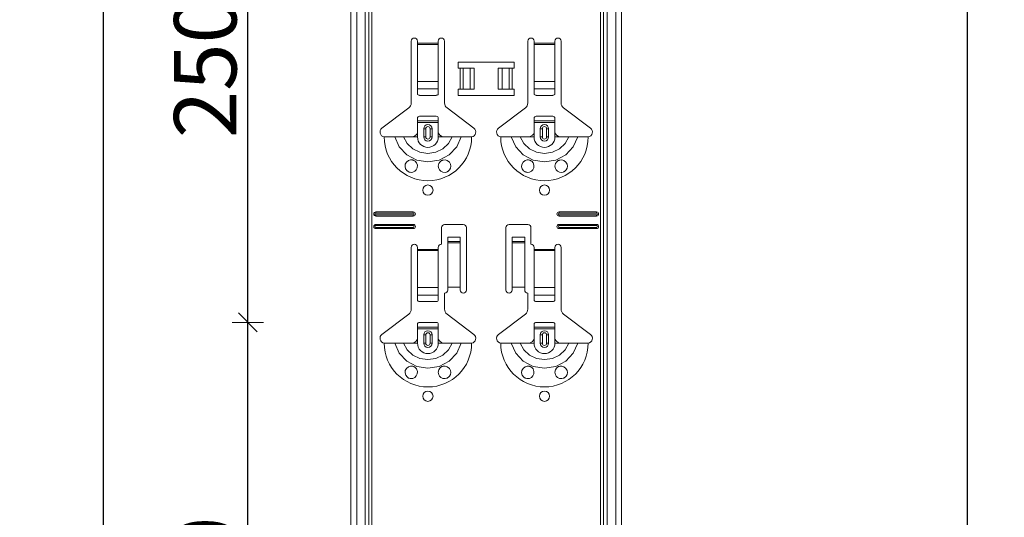
# Model space of a CAD drawing. Units: metres. Extents: x 0.3 to 26.6, y -3 to 3.
# Drawn here: x 19 to 19.4, y -0.5 to -0.3 of the extents above; entities that cross this region are included whole.
import ezdxf

# ---------------------------------------------------------------- set-up
doc = ezdxf.new("R2010")
doc.units = ezdxf.units.M
doc.header["$PDMODE"] = 65
doc.linetypes.add('AUSGEZOGEN', pattern=[0])
doc.layers.add('XR$18$TB_117_1', color=7, linetype='AUSGEZOGEN', lineweight=18)
doc.styles.add('ARIAL', font='ARIAL.TTF')
doc.dimstyles.new('DIMSTYLE_26', dxfattribs={"dimtxt": 0.03, "dimasz": 0.015, "dimexe": 0, "dimexo": 1e-06, "dimgap": 0.015, "dimtad": 2, "dimdec": 0, "dimlfac": 1000, "dimrnd": 1, "dimdsep": 46, "dimtxsty": 'ARIAL', "dimblk1": 'ALL_ML_STRICH', "dimblk2": 'ALL_ML_STRICH', "dimsah": 1, "dimcen": 0, "dimse1": 1, "dimse2": 1, "dimclrd": 7, "dimclre": 7, "dimclrt": 7, "dimadec": 0, "dimazin": 0, "dimtfac": 1, "dimtdec": 0, "dimtix": 1, "dimtmove": 2, "dimatfit": 3, "dimfxl": 0, "dimtzin": 0, "dimlwd": 0, "dimlwe": 18, "dimarcsym": 0})

# ---------------------------------------------------------------- blocks, each defined once
blk = doc.blocks.new('ALL_ML_STRICH')
at = {"color": 0, "linetype": 'ByBlock', "lineweight": -2}
for p, q in [((0, -0.5), (0, 0.5)), ((-1, 0), (0.5, 0)), ((-0.3, -0.3), (0.3, 0.3))]:
    blk.add_line(p, q, dxfattribs=at)
blk = doc.blocks.new('*D76')
at = {"layer": 'DEFPOINTS', "color": 7, "linetype": 'AUSGEZOGEN', "lineweight": 18, "transparency": 33554687}
for p in [(19.20794, -0.40435), (19.0715, -0.65435), (19.20794, -0.65435)]:
    blk.add_point(p, dxfattribs=at)
at = {"layer": 'XR$18$TB_117_1', "color": 7, "linetype": 'AUSGEZOGEN', "lineweight": -2, "transparency": 33554687}
blk.add_line((19.0715, -0.65435), (19.0715, -0.40435), dxfattribs=at)
at = {"layer": 'XR$18$TB_117_1', "color": 7, "linetype": 'AUSGEZOGEN', "lineweight": 18, "transparency": 33554687, "xscale": 0.015, "yscale": 0.015, "zscale": 0.015}
for p, rotation in [((19.0715, -0.40435), 90), ((19.0715, -0.65435), 270)]:
    blk.add_blockref('ALL_ML_STRICH', p, dxfattribs=dict(at, rotation=rotation))
at = {"layer": 'XR$18$TB_117_1', "color": 7, "linetype": 'AUSGEZOGEN', "lineweight": 18, "transparency": 33554687, "insert": (19.05099, -0.5318), "char_height": 0.03, "width": 0.09, "attachment_point": 5, "rotation": 90, "style": 'ARIAL'}
blk.add_mtext('\\A1;{250}', dxfattribs=at)
blk = doc.blocks.new('*D77')
at = {"layer": 'DEFPOINTS', "color": 7, "linetype": 'AUSGEZOGEN', "lineweight": 18, "transparency": 33554687}
for p in [(19.20794, -0.15435), (19.0715, -0.40435), (19.20794, -0.40435)]:
    blk.add_point(p, dxfattribs=at)
at = {"layer": 'XR$18$TB_117_1', "color": 7, "linetype": 'AUSGEZOGEN', "lineweight": -2, "transparency": 33554687}
blk.add_line((19.0715, -0.40435), (19.0715, -0.15435), dxfattribs=at)
at = {"layer": 'XR$18$TB_117_1', "color": 7, "linetype": 'AUSGEZOGEN', "lineweight": 18, "transparency": 33554687, "xscale": 0.015, "yscale": 0.015, "zscale": 0.015}
for p, rotation in [((19.0715, -0.15435), 90), ((19.0715, -0.40435), 270)]:
    blk.add_blockref('ALL_ML_STRICH', p, dxfattribs=dict(at, rotation=rotation))
at = {"layer": 'XR$18$TB_117_1', "color": 7, "linetype": 'AUSGEZOGEN', "lineweight": 18, "transparency": 33554687, "insert": (19.05099, -0.2818), "char_height": 0.03, "width": 0.09, "attachment_point": 5, "rotation": 90, "style": 'ARIAL'}
blk.add_mtext('\\A1;{250}', dxfattribs=at)
blk = doc.blocks.new('*D86')
at = {"layer": 'DEFPOINTS', "color": 7, "linetype": 'AUSGEZOGEN', "lineweight": 18, "transparency": 33554687}
for p in [(19.22094, 1.64665), (19.00206, -1.34535), (19.39055, -1.34535)]:
    blk.add_point(p, dxfattribs=at)
at = {"layer": 'XR$18$TB_117_1', "color": 7, "linetype": 'AUSGEZOGEN', "lineweight": -2, "transparency": 33554687}
blk.add_line((19.00206, -1.34535), (19.00206, 1.64665), dxfattribs=at)
at = {"layer": 'XR$18$TB_117_1', "color": 7, "linetype": 'AUSGEZOGEN', "lineweight": 18, "transparency": 33554687, "xscale": 0.015, "yscale": 0.015, "zscale": 0.015}
for p, rotation in [((19.00206, 1.64665), 90), ((19.00206, -1.34535), 270)]:
    blk.add_blockref('ALL_ML_STRICH', p, dxfattribs=dict(at, rotation=rotation))
at = {"layer": 'XR$18$TB_117_1', "color": 7, "linetype": 'AUSGEZOGEN', "lineweight": 18, "transparency": 33554687, "insert": (18.98155, 0.14714), "char_height": 0.03, "width": 0.12, "attachment_point": 5, "rotation": 90, "style": 'ARIAL'}
blk.add_mtext('\\A1;{2992}', dxfattribs=at)
blk = doc.blocks.new('*D99')
at = {"layer": 'DEFPOINTS', "color": 7, "linetype": 'AUSGEZOGEN', "lineweight": 18, "transparency": 33554687}
for p in [(19.68373, 1.64665), (19.41706, -1.34535), (19.85334, -1.34535)]:
    blk.add_point(p, dxfattribs=at)
at = {"layer": 'XR$18$TB_117_1', "color": 7, "linetype": 'AUSGEZOGEN', "lineweight": -2, "transparency": 33554687}
blk.add_line((19.41706, -1.34535), (19.41706, 1.64665), dxfattribs=at)
at = {"layer": 'XR$18$TB_117_1', "color": 7, "linetype": 'AUSGEZOGEN', "lineweight": 18, "transparency": 33554687, "xscale": 0.015, "yscale": 0.015, "zscale": 0.015}
for p, rotation in [((19.41706, 1.64665), 90), ((19.41706, -1.34535), 270)]:
    blk.add_blockref('ALL_ML_STRICH', p, dxfattribs=dict(at, rotation=rotation))
at = {"layer": 'XR$18$TB_117_1', "color": 7, "linetype": 'AUSGEZOGEN', "lineweight": 18, "transparency": 33554687, "insert": (19.39655, 0.14714), "char_height": 0.03, "width": 0.12, "attachment_point": 5, "rotation": 90, "style": 'ARIAL'}
blk.add_mtext('\\A1;{2992}', dxfattribs=at)

msp = doc.modelspace()

# ---------------------------------------------------------------- linework, layer by layer
at = {"layer": 'XR$18$TB_117_1', "color": 7, "linetype": 'AUSGEZOGEN', "lineweight": 18, "transparency": 33554687}
for p, q in [((19.12094, -1.34535), (19.12094, 1.64665)), ((19.25094, -1.34535), (19.25094, 1.64665)), ((19.14994, -0.29902), (19.14994, -0.26935)), ((19.15294, -0.26935), (19.15294, -0.27035)), ((19.16294, -0.27035), (19.16294, -0.26935)), ((19.16594, -0.26935), (19.16594, -0.29902)), ((19.20594, -0.29902), (19.20594, -0.26935)), ((19.20894, -0.26935), (19.20894, -0.27035)), ((19.21894, -0.27035), (19.21894, -0.26935)), ((19.22194, -0.26935), (19.22194, -0.29902)), ((19.15294, -0.27035), (19.15294, -0.27091)), ((19.15294, -0.27091), (19.15294, -0.28865)), ((19.16294, -0.27091), (19.16294, -0.27035)), ((19.16294, -0.28865), (19.16294, -0.27091)), ((19.20894, -0.27035), (19.20894, -0.27091)), ((19.20894, -0.27091), (19.20894, -0.28865)), ((19.21894, -0.27091), (19.21894, -0.27035)), ((19.21894, -0.28865), (19.21894, -0.27091)), ((19.17244, -0.28235), (19.17244, -0.27935)), ((19.17244, -0.27935), (19.19944, -0.27935)), ((19.17344, -0.28235), (19.17244, -0.28235)), ((19.17344, -0.28235), (19.17485, -0.28235)), ((19.17485, -0.28235), (19.17492, -0.28235)), ((19.17822, -0.28235), (19.17492, -0.28235)), ((19.17822, -0.28235), (19.18019, -0.28235)), ((19.18019, -0.28235), (19.18019, -0.29235)), ((19.19169, -0.28235), (19.19169, -0.29235)), ((19.19169, -0.28235), (19.19367, -0.28235)), ((19.19696, -0.28235), (19.19367, -0.28235)), ((19.19696, -0.28235), (19.19703, -0.28235)), ((19.19703, -0.28235), (19.19844, -0.28235)), ((19.19944, -0.28235), (19.19844, -0.28235)), ((19.19944, -0.27935), (19.19944, -0.28235)), ((19.15294, -0.29228), (19.15294, -0.28865)), ((19.15294, -0.29228), (19.15294, -0.29456)), ((19.16294, -0.28865), (19.16294, -0.29228)), ((19.16294, -0.29456), (19.16294, -0.29228)), ((19.17244, -0.29535), (19.17244, -0.29235)), ((19.17244, -0.29235), (19.17344, -0.29235)), ((19.17485, -0.29235), (19.17344, -0.29235)), ((19.17492, -0.29235), (19.17485, -0.29235)), ((19.17492, -0.29235), (19.17822, -0.29235)), ((19.18019, -0.29235), (19.17822, -0.29235)), ((19.19367, -0.29235), (19.19169, -0.29235)), ((19.19367, -0.29235), (19.19696, -0.29235)), ((19.19703, -0.29235), (19.19696, -0.29235)), ((19.19844, -0.29235), (19.19703, -0.29235)), ((19.19844, -0.29235), (19.19944, -0.29235)), ((19.19944, -0.29235), (19.19944, -0.29535)), ((19.20894, -0.29228), (19.20894, -0.28865)), ((19.20894, -0.29228), (19.20894, -0.29456)), ((19.21894, -0.28865), (19.21894, -0.29228)), ((19.21894, -0.29456), (19.21894, -0.29228)), ((19.15394, -0.29535), (19.16194, -0.29535)), ((19.19944, -0.29535), (19.17244, -0.29535)), ((19.20994, -0.29535), (19.21794, -0.29535)), ((19.13588, -0.31111), (19.14875, -0.30142)), ((19.16714, -0.30142), (19.18, -0.31111)), ((19.19188, -0.31111), (19.20475, -0.30142)), ((19.22314, -0.30142), (19.236, -0.31111)), ((19.15294, -0.3076), (19.15294, -0.30635)), ((19.16194, -0.30535), (19.15394, -0.30535)), ((19.16294, -0.30635), (19.16294, -0.3076)), ((19.20894, -0.3076), (19.20894, -0.30635)), ((19.21794, -0.30535), (19.20994, -0.30535)), ((19.21894, -0.30635), (19.21894, -0.3076)), ((19.15294, -0.3084), (19.15294, -0.3076)), ((19.15294, -0.3076), (19.16294, -0.3076)), ((19.16294, -0.3084), (19.15294, -0.3084)), ((19.15294, -0.31335), (19.15294, -0.3084)), ((19.15594, -0.31535), (19.15594, -0.31135)), ((19.15994, -0.31135), (19.15994, -0.31535)), ((19.16294, -0.3076), (19.16294, -0.3084)), ((19.16294, -0.31335), (19.16294, -0.3084)), ((19.20894, -0.3084), (19.20894, -0.3076)), ((19.20894, -0.3076), (19.21894, -0.3076)), ((19.21894, -0.3084), (19.20894, -0.3084)), ((19.20894, -0.31335), (19.20894, -0.3084)), ((19.21194, -0.31535), (19.21194, -0.31135)), ((19.21594, -0.31135), (19.21594, -0.31535)), ((19.21894, -0.3076), (19.21894, -0.3084)), ((19.21894, -0.31335), (19.21894, -0.3084)), ((19.14994, -0.31535), (19.15294, -0.31535)), ((19.16594, -0.31535), (19.16294, -0.31535)), ((19.20594, -0.31535), (19.20894, -0.31535)), ((19.22194, -0.31535), (19.21894, -0.31535)), ((19.13294, -0.35135), (19.15094, -0.35135)), ((19.13294, -0.35192), (19.15094, -0.35192)), ((19.15094, -0.35277), (19.13294, -0.35277)), ((19.15094, -0.35335), (19.13294, -0.35335)), ((19.22094, -0.35135), (19.23894, -0.35135)), ((19.22094, -0.35192), (19.23894, -0.35192)), ((19.23894, -0.35277), (19.22094, -0.35277)), ((19.23894, -0.35335), (19.22094, -0.35335)), ((19.13294, -0.35735), (19.15094, -0.35735)), ((19.13294, -0.35792), (19.15094, -0.35792)), ((19.15094, -0.35877), (19.13294, -0.35877)), ((19.15094, -0.35935), (19.13294, -0.35935)), ((19.16444, -0.36685), (19.16444, -0.35885)), ((19.16594, -0.35735), (19.17494, -0.35735)), ((19.17644, -0.35885), (19.17644, -0.38885)), ((19.19544, -0.38885), (19.19544, -0.35885)), ((19.19694, -0.35735), (19.20594, -0.35735)), ((19.20744, -0.35885), (19.20744, -0.36685)), ((19.22094, -0.35735), (19.23894, -0.35735)), ((19.22094, -0.35792), (19.23894, -0.35792)), ((19.23894, -0.35877), (19.22094, -0.35877)), ((19.23894, -0.35935), (19.22094, -0.35935)), ((19.16744, -0.36549), (19.16744, -0.36349)), ((19.17344, -0.36349), (19.16744, -0.36349)), ((19.17344, -0.36349), (19.17344, -0.36549)), ((19.19844, -0.36549), (19.19844, -0.36349)), ((19.20444, -0.36349), (19.19844, -0.36349)), ((19.20444, -0.36349), (19.20444, -0.36549)), ((19.14994, -0.39802), (19.14994, -0.36835)), ((19.15294, -0.36835), (19.15294, -0.36935)), ((19.16294, -0.36935), (19.16294, -0.36835)), ((19.16744, -0.3655), (19.16744, -0.36549)), ((19.17344, -0.36549), (19.16744, -0.36549)), ((19.16744, -0.3655), (19.16744, -0.36617)), ((19.16744, -0.36617), (19.16744, -0.38751)), ((19.17344, -0.36549), (19.17344, -0.3655)), ((19.17344, -0.36617), (19.17344, -0.3655)), ((19.17344, -0.36617), (19.17344, -0.38751)), ((19.19844, -0.3655), (19.19844, -0.36549)), ((19.20444, -0.36549), (19.19844, -0.36549)), ((19.19844, -0.3655), (19.19844, -0.36617)), ((19.19844, -0.36617), (19.19844, -0.38751)), ((19.20444, -0.36549), (19.20444, -0.3655)), ((19.20444, -0.36617), (19.20444, -0.3655)), ((19.20444, -0.36617), (19.20444, -0.38751)), ((19.20894, -0.36835), (19.20894, -0.36935)), ((19.21894, -0.36935), (19.21894, -0.36835)), ((19.22194, -0.36835), (19.22194, -0.39802)), ((19.15294, -0.36935), (19.15294, -0.36991)), ((19.15294, -0.36991), (19.15294, -0.38765)), ((19.16294, -0.36991), (19.16294, -0.36935)), ((19.16294, -0.38765), (19.16294, -0.36991)), ((19.20894, -0.36935), (19.20894, -0.36991)), ((19.20894, -0.36991), (19.20894, -0.38765)), ((19.21894, -0.36991), (19.21894, -0.36935)), ((19.21894, -0.38765), (19.21894, -0.36991)), ((19.15294, -0.39128), (19.15294, -0.38765)), ((19.16294, -0.38765), (19.16294, -0.39128)), ((19.17344, -0.38751), (19.16744, -0.38751)), ((19.16744, -0.38751), (19.16744, -0.38885)), ((19.17344, -0.38885), (19.17344, -0.38751)), ((19.20444, -0.38751), (19.19844, -0.38751)), ((19.19844, -0.38751), (19.19844, -0.38885)), ((19.20444, -0.38885), (19.20444, -0.38751)), ((19.20894, -0.39128), (19.20894, -0.38765)), ((19.21894, -0.38765), (19.21894, -0.39128)), ((19.15294, -0.39128), (19.15294, -0.39356)), ((19.16294, -0.39356), (19.16294, -0.39128)), ((19.16594, -0.39035), (19.16594, -0.39802)), ((19.20594, -0.39802), (19.20594, -0.39035)), ((19.20894, -0.39128), (19.20894, -0.39356)), ((19.21894, -0.39356), (19.21894, -0.39128)), ((19.15394, -0.39435), (19.16194, -0.39435)), ((19.20994, -0.39435), (19.21794, -0.39435)), ((19.13588, -0.41011), (19.14875, -0.40042)), ((19.16714, -0.40042), (19.18, -0.41011)), ((19.19188, -0.41011), (19.20475, -0.40042)), ((19.22314, -0.40042), (19.236, -0.41011)), ((19.15294, -0.4066), (19.15294, -0.40535)), ((19.15294, -0.4074), (19.15294, -0.4066)), ((19.15294, -0.4066), (19.16294, -0.4066)), ((19.16194, -0.40435), (19.15394, -0.40435)), ((19.16294, -0.40535), (19.16294, -0.4066)), ((19.16294, -0.4066), (19.16294, -0.4074)), ((19.20894, -0.4066), (19.20894, -0.40535)), ((19.20894, -0.4074), (19.20894, -0.4066)), ((19.20894, -0.4066), (19.21894, -0.4066)), ((19.21794, -0.40435), (19.20994, -0.40435)), ((19.21894, -0.40535), (19.21894, -0.4066)), ((19.21894, -0.4066), (19.21894, -0.4074)), ((19.16294, -0.4074), (19.15294, -0.4074)), ((19.15294, -0.41235), (19.15294, -0.4074)), ((19.15594, -0.41435), (19.15594, -0.41035)), ((19.15994, -0.41035), (19.15994, -0.41435)), ((19.16294, -0.41235), (19.16294, -0.4074)), ((19.21894, -0.4074), (19.20894, -0.4074)), ((19.20894, -0.41235), (19.20894, -0.4074)), ((19.21194, -0.41435), (19.21194, -0.41035)), ((19.21594, -0.41035), (19.21594, -0.41435)), ((19.21894, -0.41235), (19.21894, -0.4074)), ((19.14994, -0.41435), (19.15294, -0.41435)), ((19.16594, -0.41435), (19.16294, -0.41435)), ((19.20594, -0.41435), (19.20894, -0.41435)), ((19.22194, -0.41435), (19.21894, -0.41435))]:
    msp.add_line(p, q, dxfattribs=at)
at = {"layer": 'XR$18$TB_117_1', "color": 7, "linetype": 'AUSGEZOGEN', "lineweight": 13, "transparency": 33554687}
for p, q in [((19.12374, -1.34535), (19.12374, 1.64665)), ((19.12777, -1.34535), (19.12777, 1.64665)), ((19.12964, 1.64665), (19.12964, -1.34535)), ((19.13099, -1.34535), (19.13099, 1.64665)), ((19.24089, 1.64665), (19.24089, -1.34535)), ((19.24224, -1.34535), (19.24224, 1.64665)), ((19.24411, -1.34535), (19.24411, 1.64665)), ((19.24815, -1.34535), (19.24815, 1.64665)), ((19.15294, -0.27035), (19.16294, -0.27035)), ((19.16294, -0.27091), (19.15294, -0.27091)), ((19.20894, -0.27035), (19.21894, -0.27035)), ((19.21894, -0.27091), (19.20894, -0.27091)), ((19.17344, -0.29235), (19.17344, -0.28235)), ((19.17485, -0.28235), (19.17485, -0.29235)), ((19.17492, -0.28235), (19.17492, -0.29235)), ((19.17822, -0.28235), (19.17822, -0.29235)), ((19.19367, -0.28235), (19.19367, -0.29235)), ((19.19696, -0.28235), (19.19696, -0.29235)), ((19.19703, -0.28235), (19.19703, -0.29235)), ((19.19844, -0.28235), (19.19844, -0.29235)), ((19.15294, -0.28865), (19.16294, -0.28865)), ((19.15294, -0.29228), (19.16294, -0.29228)), ((19.20894, -0.28865), (19.21894, -0.28865)), ((19.20894, -0.29228), (19.21894, -0.29228)), ((19.15594, -0.31135), (19.15692, -0.31135)), ((19.15692, -0.31535), (19.15692, -0.31135)), ((19.15994, -0.31135), (19.15897, -0.31135)), ((19.15897, -0.31135), (19.15897, -0.31535)), ((19.21194, -0.31135), (19.21292, -0.31135)), ((19.21292, -0.31535), (19.21292, -0.31135)), ((19.21594, -0.31135), (19.21497, -0.31135)), ((19.21497, -0.31135), (19.21497, -0.31535)), ((19.15294, -0.31535), (19.15294, -0.31335)), ((19.15692, -0.31535), (19.15594, -0.31535)), ((19.15897, -0.31535), (19.15994, -0.31535)), ((19.16294, -0.31535), (19.16294, -0.31335)), ((19.20894, -0.31535), (19.20894, -0.31335)), ((19.21292, -0.31535), (19.21194, -0.31535)), ((19.21497, -0.31535), (19.21594, -0.31535)), ((19.21894, -0.31535), (19.21894, -0.31335)), ((19.13294, -0.35135), (19.13294, -0.35192)), ((19.13294, -0.35335), (19.13294, -0.35277)), ((19.15094, -0.35135), (19.15094, -0.35192)), ((19.15094, -0.35335), (19.15094, -0.35277)), ((19.22094, -0.35135), (19.22094, -0.35192)), ((19.22094, -0.35335), (19.22094, -0.35277)), ((19.23894, -0.35135), (19.23894, -0.35192)), ((19.23894, -0.35335), (19.23894, -0.35277)), ((19.13294, -0.35735), (19.13294, -0.35792)), ((19.13294, -0.35935), (19.13294, -0.35877)), ((19.15094, -0.35735), (19.15094, -0.35792)), ((19.15094, -0.35935), (19.15094, -0.35877)), ((19.22094, -0.35735), (19.22094, -0.35792)), ((19.22094, -0.35935), (19.22094, -0.35877)), ((19.23894, -0.35735), (19.23894, -0.35792)), ((19.23894, -0.35935), (19.23894, -0.35877)), ((19.17344, -0.3655), (19.16744, -0.3655)), ((19.16744, -0.36617), (19.17344, -0.36617)), ((19.20444, -0.3655), (19.19844, -0.3655)), ((19.19844, -0.36617), (19.20444, -0.36617)), ((19.15294, -0.36935), (19.16294, -0.36935)), ((19.16294, -0.36991), (19.15294, -0.36991)), ((19.20894, -0.36935), (19.21894, -0.36935)), ((19.21894, -0.36991), (19.20894, -0.36991)), ((19.15294, -0.38765), (19.16294, -0.38765)), ((19.20894, -0.38765), (19.21894, -0.38765)), ((19.15294, -0.39128), (19.16294, -0.39128)), ((19.20894, -0.39128), (19.21894, -0.39128)), ((19.15594, -0.41035), (19.15692, -0.41035)), ((19.15692, -0.41435), (19.15692, -0.41035)), ((19.15994, -0.41035), (19.15897, -0.41035)), ((19.15897, -0.41035), (19.15897, -0.41435)), ((19.21194, -0.41035), (19.21292, -0.41035)), ((19.21292, -0.41435), (19.21292, -0.41035)), ((19.21594, -0.41035), (19.21497, -0.41035)), ((19.21497, -0.41035), (19.21497, -0.41435)), ((19.15294, -0.41435), (19.15294, -0.41235)), ((19.15692, -0.41435), (19.15594, -0.41435)), ((19.15897, -0.41435), (19.15994, -0.41435)), ((19.16294, -0.41435), (19.16294, -0.41235)), ((19.20894, -0.41435), (19.20894, -0.41235)), ((19.21292, -0.41435), (19.21194, -0.41435)), ((19.21497, -0.41435), (19.21594, -0.41435)), ((19.21894, -0.41435), (19.21894, -0.41235))]:
    msp.add_line(p, q, dxfattribs=at)
at = {"layer": 'XR$18$TB_117_1', "color": 7, "linetype": 'AUSGEZOGEN', "lineweight": 18, "transparency": 33554687}
for points in [[(19.13694, -0.31535), (19.13985, -0.31535), (19.14199, -0.31535)], [(19.14199, -0.31535), (19.14293, -0.31535), (19.14458, -0.31535), (19.14621, -0.31535)], [(19.14621, -0.31535), (19.14913, -0.31535), (19.14994, -0.31535)], [(19.14994, -0.31535), (19.15113, -0.31512), (19.15214, -0.31449), (19.15261, -0.31395), (19.15294, -0.31335)], [(19.16294, -0.31335), (19.16365, -0.3144), (19.16452, -0.31502), (19.16522, -0.31526), (19.16594, -0.31535)], [(19.16967, -0.31535), (19.16675, -0.31535), (19.16594, -0.31535)], [(19.17389, -0.31535), (19.17295, -0.31535), (19.17131, -0.31535), (19.16967, -0.31535)], [(19.17894, -0.31535), (19.17603, -0.31535), (19.17389, -0.31535)], [(19.19294, -0.31535), (19.19585, -0.31535), (19.19799, -0.31535)], [(19.19799, -0.31535), (19.19893, -0.31535), (19.20058, -0.31535), (19.20221, -0.31535)], [(19.20221, -0.31535), (19.20513, -0.31535), (19.20594, -0.31535)], [(19.20594, -0.31535), (19.20713, -0.31512), (19.20814, -0.31449), (19.20861, -0.31395), (19.20894, -0.31335)], [(19.21894, -0.31335), (19.21965, -0.3144), (19.22052, -0.31502), (19.22122, -0.31526), (19.22194, -0.31535)], [(19.22567, -0.31535), (19.22275, -0.31535), (19.22194, -0.31535)], [(19.22989, -0.31535), (19.22895, -0.31535), (19.22731, -0.31535), (19.22567, -0.31535)], [(19.23494, -0.31535), (19.23203, -0.31535), (19.22989, -0.31535)], [(19.13694, -0.41435), (19.13985, -0.41435), (19.14199, -0.41435)], [(19.14199, -0.41435), (19.14293, -0.41435), (19.14458, -0.41435), (19.14621, -0.41435)], [(19.14621, -0.41435), (19.14913, -0.41435), (19.14994, -0.41435)], [(19.14994, -0.41435), (19.15113, -0.41412), (19.15214, -0.41349), (19.15261, -0.41295), (19.15294, -0.41235)], [(19.16294, -0.41235), (19.16365, -0.4134), (19.16452, -0.41402), (19.16522, -0.41426), (19.16594, -0.41435)], [(19.16967, -0.41435), (19.16675, -0.41435), (19.16594, -0.41435)], [(19.17389, -0.41435), (19.17295, -0.41435), (19.17131, -0.41435), (19.16967, -0.41435)], [(19.17894, -0.41435), (19.17603, -0.41435), (19.17389, -0.41435)], [(19.19294, -0.41435), (19.19585, -0.41435), (19.19799, -0.41435)], [(19.19799, -0.41435), (19.19893, -0.41435), (19.20058, -0.41435), (19.20221, -0.41435)], [(19.20221, -0.41435), (19.20513, -0.41435), (19.20594, -0.41435)], [(19.20594, -0.41435), (19.20713, -0.41412), (19.20814, -0.41349), (19.20861, -0.41295), (19.20894, -0.41235)], [(19.21894, -0.41235), (19.21965, -0.4134), (19.22052, -0.41402), (19.22122, -0.41426), (19.22194, -0.41435)], [(19.22567, -0.41435), (19.22275, -0.41435), (19.22194, -0.41435)], [(19.22989, -0.41435), (19.22895, -0.41435), (19.22731, -0.41435), (19.22567, -0.41435)], [(19.23494, -0.41435), (19.23203, -0.41435), (19.22989, -0.41435)]]:
    msp.add_lwpolyline(points, dxfattribs=at)
at = {"layer": 'XR$18$TB_117_1', "color": 7, "linetype": 'AUSGEZOGEN', "lineweight": 13, "transparency": 33554687}
for points in [[(19.14199, -0.31535), (19.14411, -0.32008), (19.14776, -0.32395), (19.15255, -0.32647), (19.15794, -0.32735), (19.16333, -0.32647), (19.16812, -0.32395), (19.17177, -0.32009), (19.17389, -0.31535)], [(19.14621, -0.31535), (19.14797, -0.31852), (19.1507, -0.32105), (19.15414, -0.32269), (19.15794, -0.32325), (19.16174, -0.32269), (19.16518, -0.32105), (19.16791, -0.31852), (19.16967, -0.31535)], [(19.19799, -0.31535), (19.20011, -0.32008), (19.20376, -0.32395), (19.20855, -0.32647), (19.21394, -0.32735), (19.21933, -0.32647), (19.22412, -0.32395), (19.22777, -0.32009), (19.22989, -0.31535)], [(19.20221, -0.31535), (19.20397, -0.31852), (19.2067, -0.32105), (19.21014, -0.32269), (19.21394, -0.32325), (19.21774, -0.32269), (19.22118, -0.32105), (19.22391, -0.31852), (19.22567, -0.31535)], [(19.14199, -0.41435), (19.14411, -0.41908), (19.14776, -0.42295), (19.15255, -0.42547), (19.15794, -0.42635), (19.16333, -0.42547), (19.16812, -0.42295), (19.17177, -0.41909), (19.17389, -0.41435)], [(19.14621, -0.41435), (19.14797, -0.41752), (19.1507, -0.42005), (19.15414, -0.42169), (19.15794, -0.42225), (19.16174, -0.42169), (19.16518, -0.42005), (19.16791, -0.41752), (19.16967, -0.41435)], [(19.19799, -0.41435), (19.20011, -0.41908), (19.20376, -0.42295), (19.20855, -0.42547), (19.21394, -0.42635), (19.21933, -0.42547), (19.22412, -0.42295), (19.22777, -0.41909), (19.22989, -0.41435)], [(19.20221, -0.41435), (19.20397, -0.41752), (19.2067, -0.42005), (19.21014, -0.42169), (19.21394, -0.42225), (19.21774, -0.42169), (19.22118, -0.42005), (19.22391, -0.41752), (19.22567, -0.41435)]]:
    msp.add_lwpolyline(points, dxfattribs=at)
at = {"layer": 'XR$18$TB_117_1', "color": 7, "linetype": 'AUSGEZOGEN', "lineweight": 18, "transparency": 33554687}
for points in [[(19.14985, -0.33234), (19.14944, -0.3323), (19.14892, -0.33217), (19.14867, -0.33206), (19.14847, -0.33196), (19.14825, -0.33182), (19.14792, -0.33156), (19.14723, -0.33063), (19.14695, -0.32958), (19.14708, -0.32845), (19.14767, -0.32739), (19.14868, -0.32662), (19.14962, -0.32636), (19.15047, -0.32639), (19.15074, -0.32645), (19.15096, -0.32652), (19.15111, -0.32658), (19.15125, -0.32665), (19.15144, -0.32674), (19.15183, -0.32701), (19.15246, -0.32772), (19.1529, -0.32888), (19.15284, -0.3301), (19.15238, -0.33109), (19.15164, -0.33182), (19.15075, -0.33223), (19.14985, -0.33234)], [(19.16416, -0.33176), (19.16357, -0.33118), (19.16319, -0.33053), (19.16294, -0.32929), (19.16319, -0.32814), (19.16367, -0.32739), (19.16422, -0.32689), (19.16451, -0.32671), (19.16468, -0.32662), (19.16481, -0.32657), (19.16497, -0.32651), (19.16526, -0.32642), (19.16623, -0.32636), (19.16726, -0.32665), (19.16825, -0.32744), (19.16879, -0.3284), (19.16894, -0.3294), (19.16877, -0.33035), (19.16834, -0.33114), (19.16787, -0.33164), (19.16758, -0.33186), (19.16737, -0.33198), (19.16717, -0.33208), (19.16688, -0.33219), (19.16624, -0.33233), (19.16517, -0.33225), (19.16416, -0.33176)], [(19.20585, -0.33234), (19.20549, -0.33231), (19.20494, -0.33217), (19.20468, -0.33207), (19.20448, -0.33196), (19.20426, -0.33183), (19.20394, -0.33158), (19.20326, -0.33069), (19.20296, -0.32965), (19.20306, -0.32851), (19.20362, -0.32745), (19.20462, -0.32665), (19.20557, -0.32637), (19.20629, -0.32637), (19.20674, -0.32645), (19.20696, -0.32652), (19.20711, -0.32658), (19.20725, -0.32665), (19.20744, -0.32674), (19.20783, -0.32701), (19.20846, -0.32772), (19.2089, -0.32888), (19.20884, -0.3301), (19.20838, -0.33109), (19.20764, -0.33182), (19.20675, -0.33223), (19.20585, -0.33234)], [(19.22016, -0.33176), (19.21957, -0.33118), (19.21919, -0.33053), (19.21894, -0.32929), (19.21919, -0.32814), (19.21967, -0.32739), (19.22022, -0.32689), (19.22051, -0.32671), (19.22068, -0.32662), (19.22081, -0.32657), (19.22097, -0.32651), (19.22126, -0.32642), (19.22223, -0.32636), (19.22326, -0.32665), (19.22425, -0.32744), (19.22479, -0.3284), (19.22494, -0.3294), (19.22477, -0.33035), (19.22434, -0.33114), (19.22387, -0.33164), (19.22358, -0.33186), (19.22337, -0.33198), (19.22317, -0.33208), (19.22288, -0.33219), (19.22224, -0.33233), (19.22117, -0.33225), (19.22016, -0.33176)], [(19.14985, -0.43134), (19.14949, -0.43131), (19.14894, -0.43117), (19.14868, -0.43107), (19.14848, -0.43096), (19.14826, -0.43083), (19.14794, -0.43058), (19.14726, -0.42969), (19.14696, -0.42865), (19.14706, -0.42751), (19.14762, -0.42645), (19.14862, -0.42565), (19.14957, -0.42537), (19.15029, -0.42537), (19.15074, -0.42545), (19.15096, -0.42552), (19.15111, -0.42558), (19.15125, -0.42565), (19.15144, -0.42574), (19.15183, -0.42601), (19.15246, -0.42672), (19.1529, -0.42788), (19.15284, -0.4291), (19.15238, -0.43009), (19.15164, -0.43082), (19.15075, -0.43123), (19.14985, -0.43134)], [(19.16416, -0.43076), (19.16357, -0.43018), (19.16319, -0.42953), (19.16294, -0.42829), (19.16319, -0.42714), (19.16367, -0.42639), (19.16422, -0.42589), (19.16451, -0.42571), (19.16468, -0.42562), (19.16481, -0.42557), (19.16497, -0.42551), (19.16526, -0.42542), (19.16623, -0.42536), (19.16726, -0.42565), (19.16825, -0.42644), (19.16879, -0.4274), (19.16894, -0.4284), (19.16877, -0.42935), (19.16834, -0.43014), (19.16787, -0.43064), (19.16758, -0.43086), (19.16737, -0.43098), (19.16717, -0.43108), (19.16688, -0.43119), (19.16624, -0.43133), (19.16517, -0.43125), (19.16416, -0.43076)], [(19.20585, -0.43134), (19.20549, -0.43131), (19.20494, -0.43117), (19.20468, -0.43107), (19.20448, -0.43096), (19.20426, -0.43083), (19.20394, -0.43058), (19.20326, -0.42969), (19.20296, -0.42865), (19.20306, -0.42751), (19.20362, -0.42645), (19.20462, -0.42565), (19.20557, -0.42537), (19.20629, -0.42537), (19.20674, -0.42545), (19.20696, -0.42552), (19.20711, -0.42558), (19.20725, -0.42565), (19.20744, -0.42574), (19.20783, -0.42601), (19.20846, -0.42672), (19.2089, -0.42788), (19.20884, -0.4291), (19.20838, -0.43009), (19.20764, -0.43082), (19.20675, -0.43123), (19.20585, -0.43134)], [(19.22016, -0.43076), (19.21957, -0.43018), (19.21919, -0.42953), (19.21894, -0.42829), (19.21919, -0.42714), (19.21967, -0.42639), (19.22022, -0.42589), (19.22051, -0.42571), (19.22068, -0.42562), (19.22081, -0.42557), (19.22097, -0.42551), (19.22126, -0.42542), (19.22223, -0.42536), (19.22326, -0.42565), (19.22425, -0.42644), (19.22479, -0.4274), (19.22494, -0.4284), (19.22477, -0.42935), (19.22434, -0.43014), (19.22387, -0.43064), (19.22358, -0.43086), (19.22337, -0.43098), (19.22317, -0.43108), (19.22288, -0.43119), (19.22224, -0.43133), (19.22117, -0.43125), (19.22016, -0.43076)]]:
    msp.add_lwpolyline(points, close=True, dxfattribs=at)
for centre in [(19.15794, -0.34083), (19.21394, -0.34083), (19.15794, -0.43983), (19.21394, -0.43983)]:
    msp.add_circle(centre, 0.00245, dxfattribs=at)
for centre, radius, start, end in [((19.15144, -0.26935), 0.0015, 0, 180), ((19.16444, -0.26935), 0.0015, 0, 180), ((19.20744, -0.26935), 0.0015, 0, 180), ((19.22044, -0.26935), 0.0015, 0, 180), ((19.14694, -0.29902), 0.003, 307, 0), ((19.16894, -0.29902), 0.003, 180, 233), ((19.20294, -0.29902), 0.003, 307, 0), ((19.22494, -0.29902), 0.003, 180, 233), ((19.15394, -0.30635), 0.001, 90, 180), ((19.16194, -0.30635), 0.001, 0, 90), ((19.20994, -0.30635), 0.001, 90, 180), ((19.21794, -0.30635), 0.001, 0, 90), ((19.13731, -0.313), 0.00237, 127, 260.9977), ((19.15794, -0.31135), 0.002, 0, 180), ((19.17857, -0.313), 0.00237, 279.0023, 53), ((19.19331, -0.313), 0.00237, 127, 260.9977), ((19.21394, -0.31135), 0.002, 0, 180), ((19.23457, -0.313), 0.00237, 279.0023, 53), ((19.15794, -0.31535), 0.002, 180, 0), ((19.21394, -0.31535), 0.002, 180, 0), ((19.13294, -0.35235), 0.001, 90, 270), ((19.13294, -0.35235), 0.000423, 90, 270), ((19.15094, -0.35235), 0.001, 270, 90), ((19.15094, -0.35235), 0.000423, 270, 90), ((19.22094, -0.35235), 0.001, 90, 270), ((19.22094, -0.35235), 0.000423, 90, 270), ((19.23894, -0.35235), 0.001, 270, 90), ((19.23894, -0.35235), 0.000423, 270, 90), ((19.13294, -0.35835), 0.001, 90, 270), ((19.13294, -0.35835), 0.000423, 90, 270), ((19.15094, -0.35835), 0.001, 270, 90), ((19.15094, -0.35835), 0.000423, 270, 90), ((19.16594, -0.35885), 0.0015, 90, 180), ((19.17494, -0.35885), 0.0015, 0, 90), ((19.19694, -0.35885), 0.0015, 90, 180), ((19.20594, -0.35885), 0.0015, 0, 90), ((19.22094, -0.35835), 0.001, 90, 270), ((19.22094, -0.35835), 0.000423, 90, 270), ((19.23894, -0.35835), 0.001, 270, 90), ((19.23894, -0.35835), 0.000423, 270, 90), ((19.15144, -0.36835), 0.0015, 0, 180), ((19.16444, -0.36835), 0.0015, 90, 180), ((19.20744, -0.36835), 0.0015, 0, 90), ((19.22044, -0.36835), 0.0015, 0, 180), ((19.16594, -0.38885), 0.0015, 270, 0), ((19.17494, -0.38885), 0.0015, 180, 0), ((19.19694, -0.38885), 0.0015, 180, 0), ((19.20594, -0.38885), 0.0015, 180, 270), ((19.14694, -0.39802), 0.003, 307, 0), ((19.16894, -0.39802), 0.003, 180, 233), ((19.20294, -0.39802), 0.003, 307, 0), ((19.22494, -0.39802), 0.003, 180, 233), ((19.15394, -0.40535), 0.001, 90, 180), ((19.16194, -0.40535), 0.001, 0, 90), ((19.20994, -0.40535), 0.001, 90, 180), ((19.21794, -0.40535), 0.001, 0, 90), ((19.13731, -0.412), 0.00237, 127, 260.9977), ((19.15794, -0.41035), 0.002, 0, 180), ((19.17857, -0.412), 0.00237, 279.0023, 53), ((19.19331, -0.412), 0.00237, 127, 260.9977), ((19.21394, -0.41035), 0.002, 0, 180), ((19.23457, -0.412), 0.00237, 279.0023, 53), ((19.15794, -0.41435), 0.002, 180, 0), ((19.21394, -0.41435), 0.002, 180, 0)]:
    msp.add_arc(centre, radius, start, end, dxfattribs=at)
at = {"layer": 'XR$18$TB_117_1', "color": 7, "linetype": 'AUSGEZOGEN', "lineweight": 13, "transparency": 33554687}
for centre, radius, start, end in [((19.15794, -0.31135), 0.00103, 0, 180), ((19.21394, -0.31135), 0.00103, 0, 180), ((19.15794, -0.31535), 0.021, 180, 270), ((19.15794, -0.31535), 0.005, 180, 270), ((19.15794, -0.31535), 0.00103, 180, 0), ((19.15794, -0.31535), 0.021, 270, 0), ((19.15794, -0.31535), 0.005, 270, 0), ((19.21394, -0.31535), 0.021, 180, 270), ((19.21394, -0.31535), 0.005, 180, 270), ((19.21394, -0.31535), 0.00103, 180, 0), ((19.21394, -0.31535), 0.021, 270, 0), ((19.21394, -0.31535), 0.005, 270, 0), ((19.15794, -0.41035), 0.00103, 0, 180), ((19.21394, -0.41035), 0.00103, 0, 180), ((19.15794, -0.41435), 0.021, 180, 270), ((19.15794, -0.41435), 0.005, 180, 270), ((19.15794, -0.41435), 0.00103, 180, 0), ((19.15794, -0.41435), 0.021, 270, 0), ((19.15794, -0.41435), 0.005, 270, 0), ((19.21394, -0.41435), 0.021, 180, 270), ((19.21394, -0.41435), 0.005, 180, 270), ((19.21394, -0.41435), 0.00103, 180, 0), ((19.21394, -0.41435), 0.021, 270, 0), ((19.21394, -0.41435), 0.005, 270, 0)]:
    msp.add_arc(centre, radius, start, end, dxfattribs=at)
at = {"layer": 'XR$18$TB_117_1', "color": 7, "linetype": 'AUSGEZOGEN', "lineweight": 18, "transparency": 33554687}
for centre, major_axis, start_param, end_param in [((19.15394, -0.29456), (-0.001, 0), 0, 1.570796), ((19.16194, -0.29456), (0.001, 0), 4.712389, 6.283185), ((19.20994, -0.29456), (-0.001, 0), 0, 1.570796), ((19.21794, -0.29456), (0.001, 0), 4.712389, 6.283185), ((19.15394, -0.39356), (-0.001, 0), 0, 1.570796), ((19.16194, -0.39356), (0.001, 0), 4.712389, 6.283185), ((19.20994, -0.39356), (-0.001, 0), 0, 1.570796), ((19.21794, -0.39356), (0.001, 0), 4.712389, 6.283185)]:
    msp.add_ellipse(centre, major_axis=major_axis, ratio=0.782549, start_param=start_param, end_param=end_param, dxfattribs=at)

# ---------------------------------------------------------------- dimensions: what is measured, and where the dimension line sits
for base, p1, p2, picture, middle in [((19.00206, 1.64665), (19.39055, -1.34535), (19.22094, 1.64665), '*D86', (18.98155, 0.14714)), ((19.41706, 1.64665), (19.85334, -1.34535), (19.68373, 1.64665), '*D99', (19.39655, 0.14714)), ((19.0715, -0.15435), (19.20794, -0.40435), (19.20794, -0.15435), '*D77', (19.05099, -0.2818)), ((19.0715, -0.40435), (19.20794, -0.65435), (19.20794, -0.40435), '*D76', (19.05099, -0.5318))]:
    dim = msp.add_linear_dim(base=base, p1=p1, p2=p2, angle=90, dimstyle='DIMSTYLE_26', override={"dimpost": '<>', "dimclrd": 7, "dimclre": 7, "dimclrt": 7, "dimlwd": 0, "dimlwe": 18}, dxfattribs=at)
    dim.commit()
    dim.dimension.update_dxf_attribs({"geometry": picture, "text_midpoint": middle, "dimtype": 160})

doc.saveas('drawing.dxf')
